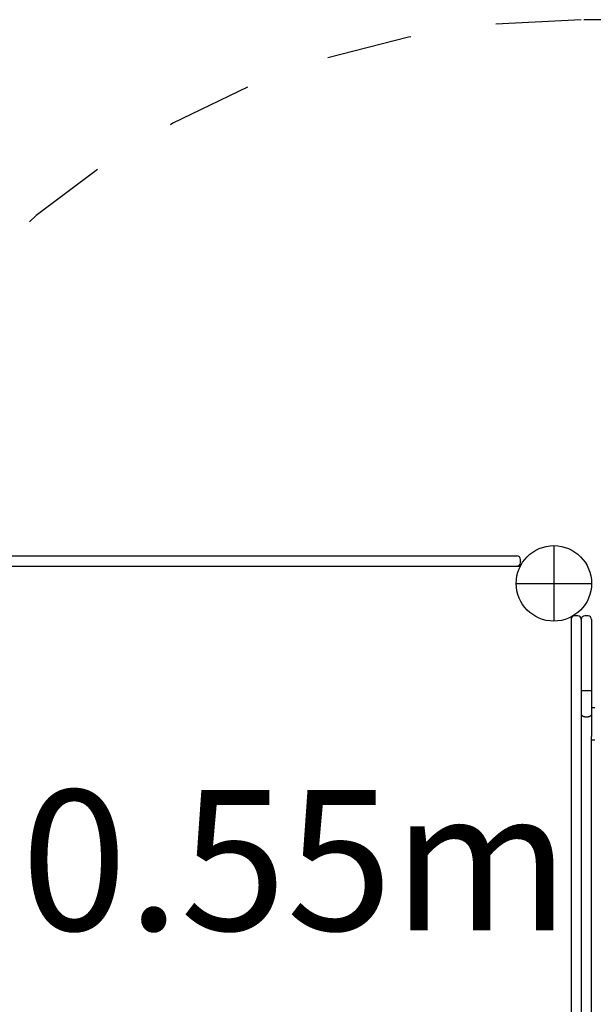
# Model space of a CAD drawing. Extents: x 4.96 to 11.06, y 2.85 to 7.72.
# Drawn here: x 7.42 to 8.09, y 5.32 to 6.47 of the extents above; entities that cross this region are included whole.
import ezdxf

# ---------------------------------------------------------------- set-up
doc = ezdxf.new("R2010")
doc.units = 0
doc.header["$LTSCALE"] = 15
doc.linetypes.add('DOT', pattern=[0.00635, 0, -0.00635])
doc.layers.add('LAYER01', color=7, linetype='Continuous')
doc.layers.add('LAYER10', color=7, linetype='Continuous')
doc.styles.add('ARIAL', font='arial.ttf')

msp = doc.modelspace()

# ---------------------------------------------------------------- linework, layer by layer
at = {"layer": 'LAYER01', "color": 7, "linetype": 'Continuous'}
for p, q in [((8.0437, 5.8595), (8.0437, 5.7715)), ((7.3979, 5.8355), (8.0046, 5.8355)), ((7.9997, 5.8155), (8.0877, 5.8155)), ((8.0837, 5.7775), (8.0797, 5.7775)), ((8.0637, 5.7763), (8.0637, 5.1697)), ((8.0877, 5.7735), (8.0877, 5.6638)), ((8.0837, 5.6901), (8.0797, 5.6901)), ((8.0917, 5.6702), (8.0877, 5.6702)), ((8.0877, 5.6638), (8.0877, 5.6369)), ((8.0797, 5.6598), (8.0837, 5.6598)), ((8.0877, 5.6332), (8.0877, 5.6369)), ((8.0877, 5.6332), (8.0917, 5.6332)), ((8.0877, 5.5719), (8.0877, 5.6332)), ((8.0877, 5.571), (8.0877, 5.5719)), ((8.0877, 5.375), (8.0877, 5.571)), ((8.0877, 5.3741), (8.0877, 5.375)), ((8.0877, 5.3128), (8.0877, 5.3741))]:
    msp.add_line(p, q, dxfattribs=at)
at = {"layer": 'LAYER01', "color": 7}
for p, q in [((7.4019, 5.8475), (8.0006, 5.8475)), ((7.4019, 5.8355), (8.0006, 5.8355)), ((8.0046, 5.8395), (8.0046, 5.8435))]:
    msp.add_line(p, q, dxfattribs=at)
at = {"layer": 'LAYER01'}
for p, q in [((8.0717, 5.7775), (8.0677, 5.7775)), ((8.0637, 5.7735), (8.0637, 5.1725)), ((8.0757, 5.7735), (8.0757, 5.1725))]:
    msp.add_line(p, q, dxfattribs=at)
at = {"layer": 'LAYER01', "color": 7, "linetype": 'Continuous'}
for points in [[(8.0877, 5.7197), (8.0877, 5.6906)], [(8.0797, 5.6901), (8.0796, 5.6901), (8.0794, 5.6901), (8.0792, 5.6901), (8.0791, 5.6901), (8.0789, 5.6901), (8.0787, 5.6901), (8.0786, 5.6901), (8.0784, 5.6901), (8.0783, 5.6901), (8.0781, 5.6901), (8.078, 5.6901), (8.0778, 5.6902), (8.0777, 5.6902), (8.0775, 5.6902), (8.0774, 5.6902), (8.0772, 5.6902), (8.0771, 5.6902), (8.077, 5.6902), (8.0769, 5.6902), (8.0768, 5.6903), (8.0766, 5.6903), (8.0765, 5.6903), (8.0765, 5.6903), (8.0764, 5.6903), (8.0763, 5.6903), (8.0762, 5.6904), (8.0761, 5.6904), (8.0761, 5.6904), (8.076, 5.6904), (8.076, 5.6904), (8.0759, 5.6904), (8.0759, 5.6905), (8.0759, 5.6905), (8.0758, 5.6905), (8.0758, 5.6905), (8.0758, 5.6905), (8.0758, 5.6905), (8.0758, 5.6905), (8.0758, 5.6905), (8.0758, 5.6906), (8.0758, 5.6906), (8.0757, 5.6906), (8.0757, 5.6906), (8.0757, 5.6906), (8.0757, 5.6906), (8.0757, 5.6906), (8.0757, 5.6906), (8.0757, 5.6906)], [(8.0877, 5.6906), (8.0877, 5.6906), (8.0877, 5.6906), (8.0877, 5.6906), (8.0877, 5.6906), (8.0877, 5.6906), (8.0877, 5.6906), (8.0877, 5.6906), (8.0877, 5.6906), (8.0877, 5.6905), (8.0877, 5.6905), (8.0877, 5.6905), (8.0877, 5.6905), (8.0877, 5.6905), (8.0876, 5.6905), (8.0876, 5.6905), (8.0876, 5.6905), (8.0876, 5.6904), (8.0875, 5.6904), (8.0875, 5.6904), (8.0874, 5.6904), (8.0873, 5.6904), (8.0873, 5.6904), (8.0872, 5.6903), (8.0871, 5.6903), (8.087, 5.6903), (8.0869, 5.6903), (8.0868, 5.6903), (8.0867, 5.6903), (8.0866, 5.6902), (8.0865, 5.6902), (8.0864, 5.6902), (8.0862, 5.6902), (8.0861, 5.6902), (8.086, 5.6902), (8.0858, 5.6902), (8.0857, 5.6902), (8.0855, 5.6901), (8.0854, 5.6901), (8.0852, 5.6901), (8.0851, 5.6901), (8.0849, 5.6901), (8.0847, 5.6901), (8.0846, 5.6901), (8.0844, 5.6901), (8.0842, 5.6901), (8.0841, 5.6901), (8.0839, 5.6901), (8.0837, 5.6901)], [(8.0797, 5.6598), (8.0796, 5.6598), (8.0794, 5.6599), (8.0792, 5.6599), (8.0791, 5.6599), (8.0789, 5.6599), (8.0787, 5.66), (8.0786, 5.66), (8.0784, 5.66), (8.0783, 5.6601), (8.0781, 5.6602), (8.078, 5.6602), (8.0778, 5.6603), (8.0777, 5.6604), (8.0775, 5.6605), (8.0774, 5.6606), (8.0772, 5.6607), (8.0771, 5.6608), (8.077, 5.6609), (8.0769, 5.661), (8.0768, 5.6612), (8.0766, 5.6613), (8.0765, 5.6614), (8.0765, 5.6615), (8.0764, 5.6617), (8.0763, 5.6618), (8.0762, 5.6619), (8.0761, 5.6621), (8.0761, 5.6622), (8.076, 5.6623), (8.076, 5.6625), (8.0759, 5.6626), (8.0759, 5.6627), (8.0759, 5.6628), (8.0758, 5.6629), (8.0758, 5.663), (8.0758, 5.6631), (8.0758, 5.6632), (8.0758, 5.6633), (8.0758, 5.6634), (8.0758, 5.6634), (8.0758, 5.6635), (8.0757, 5.6636), (8.0757, 5.6636), (8.0757, 5.6637), (8.0757, 5.6637), (8.0757, 5.6637), (8.0757, 5.6638), (8.0757, 5.6638)], [(8.0877, 5.6638), (8.0877, 5.6638), (8.0877, 5.6637), (8.0877, 5.6637), (8.0877, 5.6637), (8.0877, 5.6636), (8.0877, 5.6636), (8.0877, 5.6635), (8.0877, 5.6634), (8.0877, 5.6634), (8.0877, 5.6633), (8.0877, 5.6632), (8.0877, 5.6631), (8.0877, 5.663), (8.0876, 5.6629), (8.0876, 5.6628), (8.0876, 5.6627), (8.0876, 5.6626), (8.0875, 5.6625), (8.0875, 5.6623), (8.0874, 5.6622), (8.0873, 5.6621), (8.0873, 5.6619), (8.0872, 5.6618), (8.0871, 5.6617), (8.087, 5.6615), (8.0869, 5.6614), (8.0868, 5.6613), (8.0867, 5.6612), (8.0866, 5.661), (8.0865, 5.6609), (8.0864, 5.6608), (8.0862, 5.6607), (8.0861, 5.6606), (8.086, 5.6605), (8.0858, 5.6604), (8.0857, 5.6603), (8.0855, 5.6602), (8.0854, 5.6602), (8.0852, 5.6601), (8.0851, 5.66), (8.0849, 5.66), (8.0847, 5.66), (8.0846, 5.6599), (8.0844, 5.6599), (8.0842, 5.6599), (8.0841, 5.6599), (8.0839, 5.6598), (8.0837, 5.6598)]]:
    msp.add_lwpolyline(points, dxfattribs=at)
at = {"layer": 'LAYER01'}
msp.add_circle((8.0437, 5.8155), 0.044, dxfattribs=at)
msp.add_circle((8.0437, 5.8155), 0.044, dxfattribs=at)
at = {"layer": 'LAYER01', "color": 7}
msp.add_circle((8.0437, 5.8155), 0.044, dxfattribs=at)
for centre, start, end in [((8.0006, 5.8435), 0, 90), ((8.0006, 5.8395), 270, 0)]:
    msp.add_arc(centre, 0.004, start, end, dxfattribs=at)
at = {"layer": 'LAYER01'}
for centre, start, end in [((8.0677, 5.7735), 90, 180), ((8.0717, 5.7735), 0, 90)]:
    msp.add_arc(centre, 0.004, start, end, dxfattribs=at)
at = {"layer": 'LAYER01', "color": 7, "linetype": 'Continuous'}
for centre, start, end in [((8.0797, 5.7735), 90, 180), ((8.0837, 5.7735), 0, 90)]:
    msp.add_arc(centre, 0.004, start, end, dxfattribs=at)
at = {"layer": 'LAYER10', "linetype": 'DOT'}
msp.add_lwpolyline([(8.0757, 4.473), (9.1787, 4.473, 1), (9.1787, 6.473), (8.0757, 6.473, 1)], format="xyb", close=True, dxfattribs=at)

# ---------------------------------------------------------------- texts
at = {"layer": 'LAYER01', "color": 7, "style": 'ARIAL'}
msp.add_text('0.55m', height=0.16357, dxfattribs=at).set_placement((7.4219, 5.4108))

doc.saveas('drawing.dxf')
